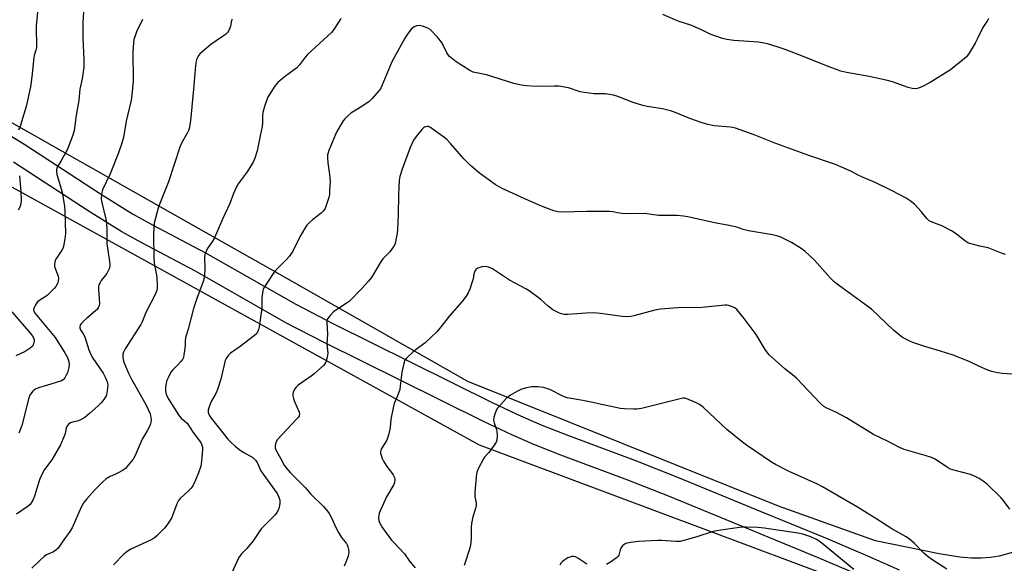
# Model space of a CAD drawing. Units: inches. Extents: x 1177770 to 1183769, y 529459 to 533459.
# Drawn here: x 1178097 to 1178494, y 531413 to 531632 of the extents above; entities that cross this region are included whole.
import ezdxf

# ---------------------------------------------------------------- set-up
doc = ezdxf.new("R2010")
doc.units = ezdxf.units.IN
doc.header["$MEASUREMENT"] = 0
for name, color, linetype in [('NTRL-Farm Land', 3, 'Continuous'), ('NTRL-Trees', 3, 'Continuous'), ('TRANS-Driveway', 251, 'Continuous'), ('Undefined', 1, 'Continuous')]:
    doc.layers.add(name, color=color, linetype=linetype)

msp = doc.modelspace()

# ---------------------------------------------------------------- linework, layer by layer
at = {"layer": 'NTRL-Farm Land'}
msp.add_lwpolyline([(1178497.76, 531417.14), (1178491.96, 531415.58), (1178488.43, 531414.96), (1178484.75, 531414.7), (1178480.65, 531414.78), (1178476.07, 531415.2), (1178467.67, 531416.56), (1178442.04, 531421.68), (1178402.91, 531435.78), (1178277.49, 531485.99), (1178197.74, 531531.41), (1178171.79, 531546.08), (1178010.97, 531636.99)], dxfattribs=at)
at = {"layer": 'NTRL-Trees'}
msp.add_lwpolyline([(1177769.59, 529783.86), (1177769.7, 531611.56), (1177802.18, 531594.02), (1177868.88, 531539.29), (1177923.6, 531520.48), (1177964.64, 531535.87), (1178025.35, 531565.8), (1178068.71, 531578.01), (1178281.98, 531460.53), (1178518.79, 531371.99), (1178532.68, 531387.96), (1178568.79, 531449.42), (1178593.44, 531503.59), (1178596.77, 531553.69), (1178587.43, 531590.75), (1178586.07, 531605.7), (1178540.42, 531832.5), (1178534.58, 531848.61), (1178521.29, 531931.77), (1178487.09, 532012.15), (1178463.55, 532050.71), (1178437.5, 532093.38)], dxfattribs=at)
at = {"layer": 'TRANS-Driveway'}
for points in [[(1178074.42, 531596.5), (1178098.6, 531581.71), (1178129.14, 531561.75), (1178142.08, 531553.74), (1178149.86, 531549.46), (1178171.6, 531537.96), (1178208.01, 531517.22), (1178223.28, 531509.3), (1178254.2, 531493.99), (1178287.49, 531477.49), (1178298.73, 531472.2), (1178307.35, 531468.39), (1178318.03, 531464.21), (1178345.13, 531454.21), (1178362.08, 531447.47), (1178394.18, 531434.28), (1178421.85, 531422.89), (1178438.83, 531415.68), (1178451.57, 531410.08)], [(1178435.47, 531407.9), (1178418.58, 531415.07), (1178390.95, 531426.44), (1178358.9, 531439.61), (1178342.09, 531446.29), (1178315.02, 531456.28), (1178304.09, 531460.56), (1178295.21, 531464.48), (1178283.8, 531469.86), (1178250.43, 531486.39), (1178219.45, 531501.74), (1178203.96, 531509.77), (1178167.52, 531530.53), (1178145.83, 531542), (1178137.8, 531546.42), (1178124.59, 531554.59), (1178094.07, 531574.54)]]:
    msp.add_lwpolyline(points, dxfattribs=at)
at = {"layer": 'Undefined'}
for points, elevation in [([(1178104.52, 531644.01), (1178103.17, 531629.41), (1178103.26, 531620.89), (1178103.05, 531619.78), (1178102.41, 531617.63), (1178102.24, 531616.78), (1178101.48, 531608.96), (1178100.95, 531605), (1178099.18, 531597.07), (1178097.28, 531590.78), (1178096.81, 531589.36), (1178096.05, 531587.42)], 268), ([(1178122.3, 531635.18), (1178121.97, 531630.8), (1178122.03, 531624.9), (1178122.44, 531615.75), (1178122.43, 531612.92), (1178121.7, 531608.23), (1178120.86, 531604.02), (1178120.42, 531599.4), (1178119.29, 531593.53), (1178118.57, 531587.36), (1178118.03, 531585.45), (1178115.88, 531579.87), (1178113.61, 531575.59), (1178111.66, 531572.56), (1178111.33, 531571.56), (1178111.34, 531570.73), (1178111.58, 531569.6), (1178113.64, 531562.48), (1178114.65, 531556.67), (1178114.79, 531554.73), (1178114.96, 531545.84), (1178114.95, 531544.71), (1178114.82, 531543.59), (1178114.39, 531541.37), (1178114.02, 531540.03), (1178113.51, 531539.02), (1178111.33, 531535.81), (1178110.91, 531534.81), (1178110.59, 531533.5), (1178110.59, 531532.75), (1178110.74, 531532.07), (1178112.09, 531528.61), (1178112.18, 531527.79), (1178112.09, 531526.67), (1178111.89, 531525.86), (1178111.67, 531525.35), (1178111.1, 531524.37), (1178110.58, 531523.68), (1178109.11, 531522.17), (1178107.58, 531520.74), (1178106.87, 531520.22), (1178104.67, 531518.85), (1178103.77, 531518.13), (1178103.22, 531517.45), (1178102.76, 531516.69), (1178102.39, 531515.91), (1178102.16, 531515.12), (1178102.25, 531514.41), (1178102.77, 531513.52), (1178110.85, 531503.79), (1178114.77, 531497.61), (1178115.81, 531495.67), (1178116.12, 531494.92), (1178116.33, 531494.08), (1178116.44, 531492.9), (1178116.4, 531491.72), (1178116.16, 531490.61), (1178115.81, 531489.6), (1178115.34, 531488.56), (1178114.75, 531487.53), (1178114.05, 531486.72), (1178113.43, 531486.3), (1178109.05, 531485.03), (1178104.15, 531483.44), (1178102.9, 531482.89), (1178102.2, 531482.49), (1178101.78, 531482.15), (1178101.24, 531481.52), (1178100.65, 531480.56), (1178100.26, 531479.47), (1178097.39, 531468.35), (1178096.17, 531465.16)], 266), ([(1178096.5, 531569.09), (1178097.01, 531562.7), (1178097.1, 531559.16), (1178097.02, 531557.7), (1178096.61, 531556.37), (1178095.96, 531555.15)], 268), ([(1178093.31, 531514.16), (1178100.99, 531505.28), (1178101.99, 531503.98), (1178102.39, 531503.03), (1178102.43, 531502.26), (1178102.16, 531501.19), (1178101.79, 531500.45), (1178101.45, 531500.01), (1178100.8, 531499.45), (1178098.76, 531498.22), (1178095.01, 531496.43)], 268)]:
    msp.add_lwpolyline(points, dxfattribs=dict(at, elevation=elevation))
for points in [[(1178487.63, 531632.55, 260), (1178487.27, 531631.79, 260), (1178485.35, 531628.92, 260), (1178483.09, 531624.18, 260), (1178482.25, 531622.61, 260), (1178479.8, 531618.49, 260), (1178478.75, 531617.07, 260), (1178477.2, 531615.72, 260), (1178472.36, 531611.87, 260), (1178464.05, 531606.7, 260), (1178460.97, 531605.09, 260), (1178459.39, 531604.41, 260), (1178458.28, 531604.22, 260), (1178456.84, 531604.26, 260), (1178455.22, 531604.66, 260), (1178448.85, 531606.92, 260), (1178446.9, 531607.51, 260), (1178439.48, 531609.11, 260), (1178430.3, 531610.73, 260), (1178428.02, 531611.28, 260), (1178422.2, 531613.38, 260), (1178413.29, 531617.08, 260), (1178405.49, 531620, 260), (1178402.73, 531620.98, 260), (1178398.38, 531622.32, 260), (1178394.77, 531623.03, 260), (1178384.88, 531623.7, 260), (1178381.95, 531624.08, 260), (1178380.24, 531624.47, 260), (1178375.31, 531626.28, 260), (1178371.77, 531628.02, 260), (1178367.43, 531629.84, 260), (1178362.77, 531631.38, 260), (1178361.39, 531631.91, 260), (1178356.16, 531634.15, 260)], [(1178146.15, 531632.1, 264), (1178143.71, 531627.15, 264), (1178143.13, 531625.59, 264), (1178142.67, 531624.01, 264), (1178142.47, 531622.89, 264), (1178142.28, 531620.88, 264), (1178142.23, 531619.13, 264), (1178142.32, 531607.25, 264), (1178141.87, 531601.59, 264), (1178141.5, 531599.6, 264), (1178139.5, 531591.16, 264), (1178138.44, 531584.55, 264), (1178137.79, 531582.29, 264), (1178136.45, 531578.39, 264), (1178133.04, 531569.89, 264), (1178130.01, 531563.33, 264), (1178129.66, 531562.31, 264), (1178129.52, 531561.51, 264), (1178129.42, 531559.89, 264), (1178129.53, 531558.78, 264), (1178131.3, 531551.52, 264), (1178131.62, 531549.86, 264), (1178131.77, 531547.29, 264), (1178131.73, 531541.7, 264), (1178132.84, 531534.54, 264), (1178132.96, 531533.4, 264), (1178132.93, 531532.56, 264), (1178132.6, 531531.48, 264), (1178131.71, 531529.67, 264), (1178131.23, 531528.96, 264), (1178129.44, 531526.77, 264), (1178128.87, 531525.79, 264), (1178128.54, 531525.02, 264), (1178128.38, 531524.19, 264), (1178128.31, 531523.04, 264), (1178128.72, 531517.53, 264), (1178128.61, 531516.72, 264), (1178128.24, 531515.78, 264), (1178127.8, 531515.12, 264), (1178127.18, 531514.51, 264), (1178123.52, 531511.53, 264), (1178122.26, 531510.37, 264), (1178121.19, 531509.15, 264), (1178120.94, 531508.72, 264), (1178120.82, 531508.23, 264), (1178120.84, 531507.7, 264), (1178121.09, 531506.91, 264), (1178122.22, 531505.25, 264), (1178122.81, 531504.12, 264), (1178124.44, 531498.85, 264), (1178125.21, 531496.96, 264), (1178126.06, 531495.52, 264), (1178130.28, 531489.42, 264), (1178131.21, 531487.58, 264), (1178131.86, 531485.95, 264), (1178131.99, 531485.4, 264), (1178132.05, 531484.55, 264), (1178131.76, 531481.38, 264), (1178131.45, 531480.29, 264), (1178130.55, 531478.81, 264), (1178129.49, 531477.41, 264), (1178128.24, 531476.16, 264), (1178124.78, 531473.1, 264), (1178122.77, 531471.55, 264), (1178121.6, 531470.79, 264), (1178120.82, 531470.44, 264), (1178119.7, 531470.09, 264), (1178117.89, 531469.69, 264), (1178117.08, 531469.4, 264), (1178116.39, 531468.93, 264), (1178115.82, 531468.3, 264), (1178115.3, 531467.33, 264), (1178114.84, 531465.02, 264), (1178114.51, 531463.93, 264), (1178113.02, 531460.44, 264), (1178109.47, 531454.49, 264), (1178106.56, 531450.5, 264), (1178104.9, 531447.38, 264), (1178104.37, 531446.01, 264), (1178102.48, 531439.81, 264), (1178101.88, 531438.19, 264), (1178101.48, 531437.42, 264), (1178100.79, 531436.47, 264), (1178099.95, 531435.68, 264), (1178095.19, 531432.53, 264)], [(1178182.26, 531632.25, 262), (1178182.07, 531631.73, 262), (1178181.63, 531629.48, 262), (1178181.39, 531628.7, 262), (1178180.96, 531627.73, 262), (1178180.37, 531626.85, 262), (1178179.56, 531626.09, 262), (1178178.46, 531625.22, 262), (1178173.75, 531622, 262), (1178170.09, 531619.01, 262), (1178169.45, 531618.41, 262), (1178168.91, 531617.75, 262), (1178168.32, 531616.8, 262), (1178167.95, 531616.05, 262), (1178167.72, 531615.25, 262), (1178167.48, 531613.54, 262), (1178167.18, 531610.38, 262), (1178166.73, 531604.05, 262), (1178165.45, 531591.24, 262), (1178164.95, 531588.13, 262), (1178164.68, 531587.31, 262), (1178164.2, 531586.23, 262), (1178161.86, 531582.23, 262), (1178161.13, 531580.65, 262), (1178156.6, 531566.68, 262), (1178152.55, 531556.53, 262), (1178150.87, 531549.94, 262), (1178150.68, 531548.22, 262), (1178150.53, 531545.05, 262), (1178150.62, 531535.95, 262), (1178150.81, 531533.97, 262), (1178151.88, 531528.19, 262), (1178152.09, 531524.61, 262), (1178152.05, 531523.72, 262), (1178151.91, 531522.92, 262), (1178151.67, 531522.14, 262), (1178151.19, 531521.09, 262), (1178147.39, 531513.91, 262), (1178145.95, 531510.18, 262), (1178145.45, 531509.11, 262), (1178139.15, 531499.2, 262), (1178138.47, 531497.95, 262), (1178138.22, 531497.15, 262), (1178138.19, 531495.71, 262), (1178138.42, 531494.28, 262), (1178138.95, 531492.91, 262), (1178140.49, 531489.41, 262), (1178141.64, 531487.03, 262), (1178145.09, 531481.02, 262), (1178147.53, 531476.5, 262), (1178149.14, 531473.05, 262), (1178149.4, 531472.23, 262), (1178149.49, 531471.68, 262), (1178149.55, 531470.57, 262), (1178149.49, 531469.45, 262), (1178149.39, 531468.91, 262), (1178149.11, 531468.13, 262), (1178148.06, 531466.14, 262), (1178145.99, 531462.71, 262), (1178143.1, 531456.16, 262), (1178142.3, 531454.71, 262), (1178140.39, 531452.23, 262), (1178139.23, 531450.99, 262), (1178138.04, 531450.18, 262), (1178136.26, 531449.18, 262), (1178134.95, 531448.52, 262), (1178133.02, 531447.69, 262), (1178131.5, 531446.77, 262), (1178129.94, 531445.47, 262), (1178126.73, 531442.19, 262), (1178123.58, 531438.75, 262), (1178122.45, 531437.28, 262), (1178121.41, 531435.32, 262), (1178117.75, 531426.96, 262), (1178116.8, 531425.49, 262), (1178113.65, 531421.22, 262), (1178112, 531418.78, 262), (1178111.17, 531417.98, 262), (1178110.22, 531417.32, 262), (1178107.42, 531416.05, 262), (1178106.48, 531415.42, 262), (1178104.72, 531413.87, 262), (1178101.44, 531410.67, 262)], [(1178226.23, 531632.5, 260), (1178223.38, 531628.05, 260), (1178222.44, 531626.94, 260), (1178212.75, 531617.98, 260), (1178211.98, 531617.1, 260), (1178209.51, 531613.87, 260), (1178208.36, 531612.6, 260), (1178203.81, 531609.28, 260), (1178201.78, 531607.7, 260), (1178200.73, 531606.75, 260), (1178199.84, 531605.58, 260), (1178197.55, 531602.1, 260), (1178196.77, 531600.84, 260), (1178196.38, 531600.06, 260), (1178195.4, 531597.06, 260), (1178194.72, 531594.58, 260), (1178194.61, 531593.42, 260), (1178194.6, 531590.44, 260), (1178194.47, 531588.95, 260), (1178193.56, 531585.12, 260), (1178192.38, 531579.1, 260), (1178191.52, 531576.13, 260), (1178190.81, 531574.59, 260), (1178188.34, 531570.7, 260), (1178187.2, 531569.03, 260), (1178184.76, 531565.78, 260), (1178184, 531564.56, 260), (1178182.84, 531561.98, 260), (1178181.31, 531557.89, 260), (1178178.41, 531551.54, 260), (1178175.2, 531544.07, 260), (1178174.3, 531542.42, 260), (1178172.28, 531539.53, 260), (1178171.64, 531538.28, 260), (1178171.31, 531537.24, 260), (1178171.19, 531536.39, 260), (1178171.23, 531531.33, 260), (1178171.12, 531529, 260), (1178170.97, 531527.85, 260), (1178170.56, 531526.45, 260), (1178168.07, 531519.56, 260), (1178166.71, 531515.47, 260), (1178164.52, 531507.23, 260), (1178163.63, 531504.14, 260), (1178163.38, 531502.76, 260), (1178163.35, 531500.88, 260), (1178163.21, 531499.43, 260), (1178162.84, 531496.84, 260), (1178162.6, 531495.72, 260), (1178162.28, 531494.95, 260), (1178161.61, 531494.06, 260), (1178160.24, 531492.61, 260), (1178158.17, 531490.66, 260), (1178157.65, 531490.01, 260), (1178157.11, 531489.03, 260), (1178156.41, 531487.47, 260), (1178156, 531486.42, 260), (1178155.69, 531485.32, 260), (1178155.36, 531483.65, 260), (1178155.35, 531482.29, 260), (1178155.68, 531480.99, 260), (1178156.49, 531479.23, 260), (1178158.07, 531476.58, 260), (1178160.89, 531472.17, 260), (1178161.7, 531471.24, 260), (1178163.21, 531470.07, 260), (1178164.09, 531469.18, 260), (1178166.54, 531465.52, 260), (1178169.16, 531462.16, 260), (1178169.6, 531461.42, 260), (1178170.05, 531460.34, 260), (1178170.28, 531459.5, 260), (1178170.37, 531458.63, 260), (1178169.97, 531453.94, 260), (1178169.68, 531451.91, 260), (1178168.75, 531449.19, 260), (1178167.52, 531446.29, 260), (1178166.38, 531444, 260), (1178165.76, 531443.05, 260), (1178164.55, 531441.75, 260), (1178161.36, 531438.8, 260), (1178160.62, 531437.98, 260), (1178159.97, 531436.68, 260), (1178157.76, 531430.93, 260), (1178157.06, 531429.69, 260), (1178155.9, 531428.03, 260), (1178155.02, 531426.89, 260), (1178154.23, 531426.03, 260), (1178151.89, 531423.83, 260), (1178150.78, 531422.88, 260), (1178149.29, 531422.01, 260), (1178141.38, 531418.33, 260), (1178139.89, 531417.49, 260), (1178138.54, 531416.34, 260), (1178134.34, 531412.01, 260)], [(1178494.49, 531537.31, 258), (1178492.86, 531537.82, 258), (1178487.51, 531539.95, 258), (1178484.13, 531540.64, 258), (1178480.08, 531541.71, 258), (1178479.25, 531542.03, 258), (1178478.51, 531542.49, 258), (1178474.12, 531545.96, 258), (1178472.72, 531546.9, 258), (1178468.75, 531548.82, 258), (1178464.93, 531550.28, 258), (1178463.74, 531550.94, 258), (1178462.75, 531551.82, 258), (1178460.41, 531554.66, 258), (1178457.85, 531557.48, 258), (1178456.01, 531559, 258), (1178454.38, 531560.08, 258), (1178448.7, 531563, 258), (1178441.89, 531566.35, 258), (1178436.72, 531568.47, 258), (1178435.01, 531569.31, 258), (1178432.28, 531570.8, 258), (1178425.85, 531573.63, 258), (1178415.17, 531577.23, 258), (1178401.82, 531582.11, 258), (1178393.08, 531585.65, 258), (1178385.48, 531588.22, 258), (1178384.34, 531588.52, 258), (1178383.48, 531588.66, 258), (1178376.84, 531589.27, 258), (1178374.36, 531589.8, 258), (1178371.61, 531590.61, 258), (1178367.09, 531592.17, 258), (1178360.89, 531594.72, 258), (1178359.27, 531595.31, 258), (1178356, 531596.08, 258), (1178349.84, 531597.07, 258), (1178348.12, 531597.45, 258), (1178344.22, 531598.69, 258), (1178337.97, 531601.01, 258), (1178336.31, 531601.54, 258), (1178333.08, 531602.11, 258), (1178328.48, 531602.13, 258), (1178324.46, 531602.61, 258), (1178322.78, 531603, 258), (1178318.11, 531604.53, 258), (1178314.13, 531605.2, 258), (1178312.39, 531605.28, 258), (1178305.1, 531605.16, 258), (1178301.09, 531605.42, 258), (1178299.09, 531605.64, 258), (1178296.01, 531606.36, 258), (1178285.01, 531609.76, 258), (1178279.64, 531610.82, 258), (1178278.2, 531611.51, 258), (1178272.74, 531615.02, 258), (1178271.35, 531616.09, 258), (1178270.06, 531617.24, 258), (1178269.53, 531617.84, 258), (1178268.99, 531618.65, 258), (1178267.03, 531622.55, 258), (1178266.45, 531623.55, 258), (1178265.13, 531625.12, 258), (1178262.28, 531628.1, 258), (1178261.32, 531628.7, 258), (1178259.15, 531629.44, 258), (1178257.76, 531629.73, 258), (1178256.72, 531629.63, 258), (1178255.78, 531629.21, 258), (1178254.75, 531628.34, 258), (1178252.93, 531626.06, 258), (1178251.82, 531624.37, 258), (1178246.83, 531615.11, 258), (1178242.77, 531605.38, 258), (1178242.16, 531604.19, 258), (1178241.57, 531603.33, 258), (1178238.83, 531600.19, 258), (1178237.48, 531598.91, 258), (1178234.01, 531596.57, 258), (1178230.24, 531594.4, 258), (1178228.95, 531593.31, 258), (1178227.77, 531592.1, 258), (1178227.07, 531591.2, 258), (1178224.54, 531586.94, 258), (1178223.97, 531585.74, 258), (1178222.7, 531582.46, 258), (1178221.3, 531579.26, 258), (1178220.82, 531577.47, 258), (1178220.73, 531576.36, 258), (1178220.88, 531574.27, 258), (1178221.65, 531569.63, 258), (1178221.8, 531568.25, 258), (1178221.81, 531566.79, 258), (1178221.67, 531563.25, 258), (1178221.55, 531561.48, 258), (1178221.34, 531560.33, 258), (1178220.44, 531557.53, 258), (1178219.82, 531555.89, 258), (1178219.22, 531554.94, 258), (1178218.23, 531553.93, 258), (1178214.71, 531551.24, 258), (1178213.23, 531549.93, 258), (1178212.47, 531549.1, 258), (1178211.53, 531547.64, 258), (1178209.63, 531544.37, 258), (1178206.76, 531538.68, 258), (1178206.05, 531537.43, 258), (1178205.38, 531536.54, 258), (1178204.27, 531535.28, 258), (1178200.68, 531531.78, 258), (1178199.67, 531530.71, 258), (1178198.64, 531529.27, 258), (1178195.41, 531524.31, 258), (1178194.89, 531523.27, 258), (1178194.57, 531521.9, 258), (1178194.33, 531519.64, 258), (1178194.28, 531516.12, 258), (1178194.16, 531514.68, 258), (1178193.15, 531508.1, 258), (1178192.91, 531506.97, 258), (1178192.63, 531506.19, 258), (1178192.11, 531505.34, 258), (1178191.33, 531504.55, 258), (1178185.5, 531500.15, 258), (1178181.68, 531497.44, 258), (1178180.82, 531496.67, 258), (1178180.13, 531495.77, 258), (1178179.85, 531495.28, 258), (1178179.55, 531494.47, 258), (1178177.78, 531487.02, 258), (1178176.45, 531482.86, 258), (1178175.76, 531481.27, 258), (1178173.88, 531478, 258), (1178172.97, 531475.78, 258), (1178172.66, 531474.65, 258), (1178172.68, 531473.51, 258), (1178173.01, 531472.41, 258), (1178173.79, 531471.2, 258), (1178176.49, 531467.95, 258), (1178180.53, 531462.83, 258), (1178181.84, 531461.42, 258), (1178183.65, 531459.87, 258), (1178185.44, 531458.49, 258), (1178186.81, 531457.56, 258), (1178190.59, 531455.32, 258), (1178191.23, 531454.82, 258), (1178191.78, 531454.26, 258), (1178192.36, 531453.34, 258), (1178193.82, 531450.04, 258), (1178194.78, 531448.61, 258), (1178200.44, 531440.81, 258), (1178201.18, 531439.43, 258), (1178201.54, 531438.17, 258), (1178201.52, 531437, 258), (1178201.23, 531435.23, 258), (1178200.88, 531434.14, 258), (1178200.35, 531433.16, 258), (1178199.63, 531432.25, 258), (1178198.23, 531430.76, 258), (1178194.19, 531426.72, 258), (1178193.5, 531425.81, 258), (1178191.64, 531422.89, 258), (1178190.79, 531421.73, 258), (1178188.25, 531418.66, 258), (1178186.24, 531416.57, 258), (1178185.33, 531415.45, 258), (1178184.64, 531414.17, 258), (1178181.14, 531406.47, 258)], [(1178497.1, 531489.06, 256), (1178493.25, 531489.21, 256), (1178491.27, 531489.52, 256), (1178489.05, 531490.04, 256), (1178487.42, 531490.6, 256), (1178483.95, 531492.1, 256), (1178479.89, 531494.12, 256), (1178473.41, 531496.71, 256), (1178468.29, 531498.32, 256), (1178461.9, 531500.13, 256), (1178457.16, 531501.75, 256), (1178455.29, 531502.6, 256), (1178452.97, 531503.84, 256), (1178451.55, 531504.88, 256), (1178449.31, 531506.78, 256), (1178440.45, 531515.28, 256), (1178427.09, 531524.88, 256), (1178425.27, 531526.32, 256), (1178423.85, 531527.73, 256), (1178417.37, 531535.05, 256), (1178413.43, 531538.69, 256), (1178412.01, 531539.71, 256), (1178408.08, 531542.13, 256), (1178403.78, 531544.33, 256), (1178402.54, 531544.76, 256), (1178400.41, 531545.26, 256), (1178390.77, 531546.85, 256), (1178388.6, 531547.41, 256), (1178385.6, 531548.42, 256), (1178384.2, 531548.78, 256), (1178382.22, 531549.19, 256), (1178377.73, 531549.94, 256), (1178366.29, 531552.52, 256), (1178364.56, 531552.82, 256), (1178361.96, 531553.02, 256), (1178354.44, 531553.05, 256), (1178348.78, 531553.84, 256), (1178340.79, 531553.75, 256), (1178338.57, 531554.02, 256), (1178335.93, 531554.56, 256), (1178334.67, 531554.68, 256), (1178325.47, 531554.6, 256), (1178315.59, 531554.41, 256), (1178313.86, 531554.52, 256), (1178312.22, 531554.87, 256), (1178307.83, 531556.49, 256), (1178301.9, 531559.03, 256), (1178291.34, 531563.97, 256), (1178288.52, 531565.55, 256), (1178282.1, 531570.16, 256), (1178278.49, 531573.17, 256), (1178275.86, 531575.88, 256), (1178270.48, 531582.13, 256), (1178269.1, 531583.59, 256), (1178268.23, 531584.38, 256), (1178263.52, 531587.81, 256), (1178262.31, 531588.61, 256), (1178261.56, 531588.92, 256), (1178261.09, 531588.97, 256), (1178260.38, 531588.88, 256), (1178259.94, 531588.7, 256), (1178259.49, 531588.38, 256), (1178258.88, 531587.74, 256), (1178256.64, 531584.92, 256), (1178255.58, 531583.48, 256), (1178254.91, 531582.29, 256), (1178254.14, 531580.49, 256), (1178250.92, 531571.8, 256), (1178250.01, 531568.8, 256), (1178249.69, 531567.13, 256), (1178249.53, 531564.28, 256), (1178249.43, 531561.39, 256), (1178249.34, 531553.36, 256), (1178249.07, 531547.41, 256), (1178248.9, 531545.93, 256), (1178248.44, 531543.27, 256), (1178248.2, 531542.11, 256), (1178247.93, 531541.27, 256), (1178247.35, 531540.27, 256), (1178245.92, 531538.38, 256), (1178243.17, 531535.52, 256), (1178242.46, 531534.66, 256), (1178238.58, 531528.06, 256), (1178237.38, 531526.56, 256), (1178234.83, 531523.68, 256), (1178229.5, 531518.34, 256), (1178228.36, 531517.46, 256), (1178224.45, 531515, 256), (1178223.28, 531514.17, 256), (1178221.86, 531512.72, 256), (1178220.82, 531511.38, 256), (1178220.52, 531510.63, 256), (1178220.46, 531509.8, 256), (1178220.74, 531505.13, 256), (1178220.58, 531501.14, 256), (1178220.92, 531497.49, 256), (1178220.67, 531495.81, 256), (1178220.15, 531493.9, 256), (1178219.75, 531493.17, 256), (1178219.17, 531492.53, 256), (1178215.36, 531489.18, 256), (1178214.21, 531488.25, 256), (1178208.99, 531484.55, 256), (1178208.12, 531483.81, 256), (1178207.61, 531483.14, 256), (1178207.2, 531482.4, 256), (1178206.9, 531481.62, 256), (1178206.79, 531481.09, 256), (1178206.83, 531480.3, 256), (1178207.06, 531479.24, 256), (1178207.48, 531477.92, 256), (1178209.36, 531473.71, 256), (1178209.48, 531472.93, 256), (1178209.33, 531472.19, 256), (1178208.9, 531471.48, 256), (1178208.33, 531470.81, 256), (1178200.64, 531462.62, 256), (1178200.04, 531461.68, 256), (1178199.68, 531460.33, 256), (1178199.64, 531459.78, 256), (1178199.7, 531459.25, 256), (1178200.07, 531458.25, 256), (1178202, 531454.87, 256), (1178203.32, 531452.34, 256), (1178203.94, 531451.37, 256), (1178205.71, 531449.35, 256), (1178211.92, 531443.1, 256), (1178213.96, 531440.69, 256), (1178219.13, 531435.61, 256), (1178220.79, 531433.72, 256), (1178221.43, 531432.81, 256), (1178222.13, 531431.61, 256), (1178224.45, 531426.64, 256), (1178225.25, 531425.1, 256), (1178226.46, 531423.14, 256), (1178228.42, 531420.61, 256), (1178228.69, 531420.15, 256), (1178229, 531419.37, 256), (1178229.26, 531418.27, 256), (1178229.39, 531417.16, 256), (1178229.31, 531416.34, 256), (1178229.08, 531415.52, 256), (1178228.23, 531413.09, 256), (1178227.55, 531411.5, 256)], [(1178496.23, 531434.51, 254), (1178493.55, 531438.21, 254), (1178492.58, 531439.28, 254), (1178487.11, 531444.58, 254), (1178485.55, 531445.79, 254), (1178483.91, 531446.88, 254), (1178482.03, 531447.8, 254), (1178480.37, 531448.46, 254), (1178474.15, 531450.08, 254), (1178472.29, 531450.71, 254), (1178471.09, 531451.34, 254), (1178466.05, 531454.65, 254), (1178464.57, 531455.37, 254), (1178462.05, 531456.17, 254), (1178453.58, 531458.65, 254), (1178451.69, 531459.36, 254), (1178446.92, 531461.95, 254), (1178441.18, 531464.64, 254), (1178430.29, 531471.45, 254), (1178425.99, 531473.68, 254), (1178422.38, 531475.26, 254), (1178421.22, 531475.95, 254), (1178419.72, 531477.35, 254), (1178410.21, 531487.3, 254), (1178409.16, 531488.21, 254), (1178405.41, 531491.15, 254), (1178399.12, 531496.82, 254), (1178398.56, 531497.5, 254), (1178397.54, 531498.99, 254), (1178393.82, 531504.96, 254), (1178388.95, 531511.44, 254), (1178386, 531515.1, 254), (1178385.36, 531515.67, 254), (1178384.35, 531516.19, 254), (1178382.68, 531516.71, 254), (1178382.11, 531516.81, 254), (1178381.25, 531516.82, 254), (1178372.01, 531515.92, 254), (1178362.22, 531515.75, 254), (1178355.28, 531515.21, 254), (1178352.98, 531514.85, 254), (1178344.45, 531512.54, 254), (1178343.29, 531512.33, 254), (1178341.5, 531512.18, 254), (1178339.74, 531512.26, 254), (1178331.07, 531513.51, 254), (1178328.18, 531513.76, 254), (1178325.25, 531513.65, 254), (1178317.75, 531513.04, 254), (1178316.35, 531513.09, 254), (1178315.26, 531513.33, 254), (1178314.47, 531513.63, 254), (1178311.71, 531515.03, 254), (1178309.87, 531516.44, 254), (1178306.97, 531519.19, 254), (1178302.16, 531522.63, 254), (1178300.9, 531523.4, 254), (1178294.22, 531526.98, 254), (1178287.36, 531531.47, 254), (1178285.82, 531532.15, 254), (1178284.49, 531532.47, 254), (1178283.13, 531532.28, 254), (1178281.53, 531531.77, 254), (1178281.05, 531531.53, 254), (1178280.65, 531531.23, 254), (1178280.25, 531530.55, 254), (1178279.93, 531529.45, 254), (1178279.6, 531527.45, 254), (1178279.38, 531526.62, 254), (1178278.25, 531523.37, 254), (1178277.6, 531521.78, 254), (1178276.83, 531520.53, 254), (1178275.02, 531518.15, 254), (1178270.07, 531512.54, 254), (1178266.74, 531508.2, 254), (1178265.03, 531506.24, 254), (1178262.52, 531503.78, 254), (1178260.23, 531501.69, 254), (1178256.65, 531499.01, 254), (1178255.3, 531497.88, 254), (1178252.97, 531495.71, 254), (1178252.08, 531494.62, 254), (1178251.6, 531493.28, 254), (1178250.87, 531489.82, 254), (1178250.17, 531484.22, 254), (1178249.93, 531482.77, 254), (1178249.09, 531480.28, 254), (1178247.74, 531477.13, 254), (1178247.28, 531475.47, 254), (1178246.38, 531470.89, 254), (1178246.13, 531467.45, 254), (1178245.53, 531464.88, 254), (1178245.04, 531463.19, 254), (1178244.73, 531462.38, 254), (1178242.63, 531458.97, 254), (1178242.33, 531458.21, 254), (1178242.24, 531457.69, 254), (1178242.25, 531457.15, 254), (1178242.43, 531456.33, 254), (1178242.89, 531454.97, 254), (1178243.35, 531453.92, 254), (1178244.73, 531451.79, 254), (1178246.69, 531449.32, 254), (1178247.35, 531448.37, 254), (1178247.86, 531447.34, 254), (1178248.02, 531446.31, 254), (1178247.91, 531445.28, 254), (1178247.63, 531444.5, 254), (1178244.58, 531439.44, 254), (1178241.7, 531432.85, 254), (1178241.46, 531432, 254), (1178241.39, 531430.95, 254), (1178241.54, 531429.89, 254), (1178241.81, 531429.14, 254), (1178242.42, 531427.92, 254), (1178243, 531426.98, 254), (1178246.69, 531422.08, 254), (1178247.58, 531421.02, 254), (1178251.82, 531416.48, 254), (1178253.91, 531413.59, 254), (1178256.19, 531410.87, 254)], [(1178470.77, 531410.32, 252), (1178465.15, 531413.89, 252), (1178463.3, 531415.27, 252), (1178461.53, 531416.77, 252), (1178457.62, 531420.8, 252), (1178456.59, 531421.78, 252), (1178455.75, 531422.45, 252), (1178454.39, 531423.31, 252), (1178448.61, 531426.61, 252), (1178442.61, 531430.47, 252), (1178434.73, 531435.29, 252), (1178420.68, 531443.5, 252), (1178418.56, 531444.56, 252), (1178407.13, 531449.78, 252), (1178401.69, 531452.59, 252), (1178400, 531453.56, 252), (1178389.96, 531460.4, 252), (1178388.32, 531461.6, 252), (1178382, 531466.74, 252), (1178372.61, 531475.5, 252), (1178370.96, 531476.73, 252), (1178369.41, 531477.58, 252), (1178365.9, 531479.11, 252), (1178365.08, 531479.3, 252), (1178364.3, 531479.31, 252), (1178363.17, 531479.11, 252), (1178347.56, 531475.18, 252), (1178345.62, 531474.89, 252), (1178344.5, 531474.82, 252), (1178340.71, 531475.02, 252), (1178338.96, 531475.19, 252), (1178337.22, 531475.5, 252), (1178331.42, 531476.71, 252), (1178327.86, 531477.6, 252), (1178323.85, 531478.43, 252), (1178317.6, 531479.43, 252), (1178315.84, 531480.09, 252), (1178310.52, 531482.77, 252), (1178309.21, 531483.28, 252), (1178308.15, 531483.57, 252), (1178305.58, 531483.83, 252), (1178303.3, 531483.87, 252), (1178301.07, 531483.45, 252), (1178298.89, 531482.82, 252), (1178297.56, 531482.15, 252), (1178294.72, 531480.5, 252), (1178293.72, 531479.84, 252), (1178293.04, 531479.28, 252), (1178290.58, 531476.67, 252), (1178289.42, 531475.32, 252), (1178288.83, 531474.31, 252), (1178288.34, 531472.93, 252), (1178287.96, 531471.51, 252), (1178287.87, 531470.38, 252), (1178288.09, 531469.3, 252), (1178289, 531466.67, 252), (1178289.2, 531465.87, 252), (1178289.28, 531464.42, 252), (1178289.12, 531462.38, 252), (1178288.86, 531461.57, 252), (1178288.08, 531460.33, 252), (1178285.9, 531457.46, 252), (1178284.2, 531455.57, 252), (1178283.71, 531454.89, 252), (1178281.71, 531451.09, 252), (1178281.1, 531449.5, 252), (1178280.85, 531447.76, 252), (1178280.24, 531441.14, 252), (1178280.32, 531439.57, 252), (1178280.87, 531437.05, 252), (1178280.86, 531435.98, 252), (1178280.59, 531434.85, 252), (1178279.48, 531431.49, 252), (1178278.88, 531428.69, 252), (1178278.77, 531427.29, 252), (1178278.73, 531422.75, 252), (1178278.5, 531419.84, 252), (1178278.13, 531418.44, 252), (1178276, 531411.78, 252)], [(1178433.22, 531410.24, 250), (1178419.74, 531421.28, 250), (1178418.14, 531422.33, 250), (1178415.94, 531423.34, 250), (1178412.68, 531424.38, 250), (1178410.73, 531424.88, 250), (1178397.06, 531426.89, 250), (1178394.47, 531427.09, 250), (1178389.84, 531427.23, 250), (1178388.1, 531427.2, 250), (1178378.58, 531425.94, 250), (1178376.43, 531425.57, 250), (1178369.84, 531423.38, 250), (1178364.68, 531421.84, 250), (1178363.23, 531421.52, 250), (1178361.47, 531421.49, 250), (1178355.66, 531421.87, 250), (1178354, 531421.88, 250), (1178346.4, 531421.51, 250), (1178343.18, 531421.13, 250), (1178341.75, 531420.86, 250), (1178341.22, 531420.67, 250), (1178340.55, 531420.24, 250), (1178339.93, 531419.69, 250), (1178339.4, 531419.08, 250), (1178338.95, 531418.17, 250), (1178338.36, 531415.95, 250), (1178338.09, 531415.52, 250), (1178337.52, 531414.94, 250), (1178334.99, 531413.1, 250), (1178333.41, 531412.15, 250)], [(1178325.47, 531412.39, 250), (1178321.88, 531414.81, 250), (1178320.87, 531415.29, 250), (1178320.12, 531415.42, 250), (1178319.35, 531415.41, 250), (1178318.58, 531415.22, 250), (1178317.84, 531414.85, 250), (1178316.64, 531414.09, 250), (1178315.73, 531413.4, 250), (1178315.17, 531412.81, 250), (1178314.57, 531411.91, 250)]]:
    msp.add_polyline3d(points, dxfattribs=at)

doc.saveas('drawing.dxf')
